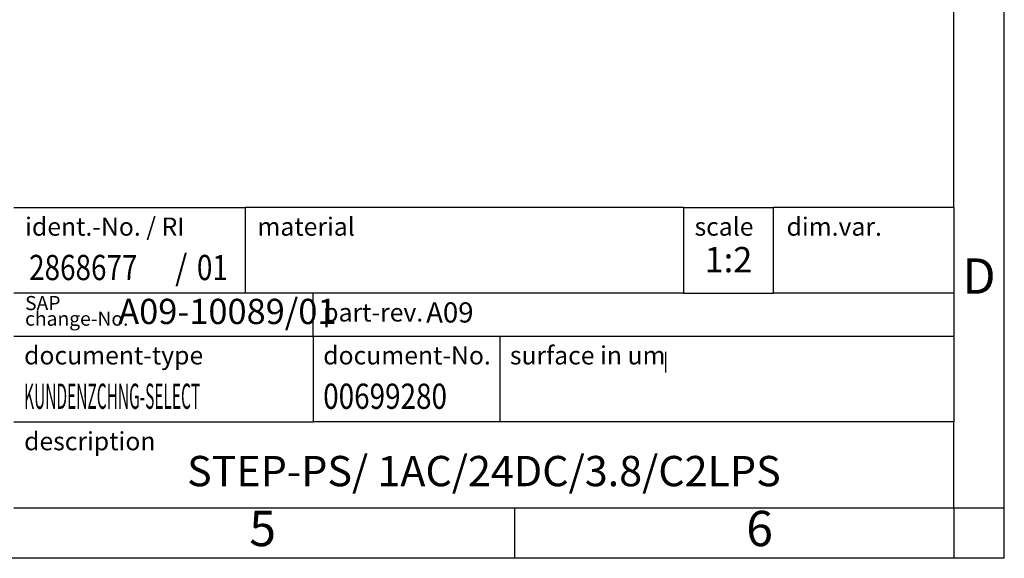
# Model space of a CAD drawing. Units: inches. Extents: x -11 to 286, y 762 to 972.
# Drawn here: x 189 to 286, y 762 to 815 of the extents above; entities that cross this region are included whole.
import ezdxf

# ---------------------------------------------------------------- set-up
doc = ezdxf.new("R2010")
doc.units = ezdxf.units.IN
doc.layers.add('1', color=7, linetype='Continuous')
doc.styles.add('CONVERTER_11', font='txt.shx', dxfattribs={"width": 0.63})
doc.styles.add('CONVERTER_13', font='txt.shx', dxfattribs={"width": 0.9})
doc.styles.add('CONVERTER_14', font='txt.shx', dxfattribs={"width": 0.72})
doc.styles.add('CONVERTER_15', font='txt.shx', dxfattribs={"width": 0.855})
doc.styles.add('CONVERTER_17', font='txt.shx', dxfattribs={"width": 0.81})
doc.styles.add('CONVERTER_18', font='txt.shx', dxfattribs={"width": 0.45})

# ---------------------------------------------------------------- blocks, each defined once
blk = doc.blocks.new('_punkt', base_point=(281.142, 767.082))
at = {"layer": '1', "color": 2, "linetype": 'Continuous'}
for q in [(281.142, 762.082), (286.142, 767.082)]:
    blk.add_line((281.142, 767.082), q, dxfattribs=at)
blk = doc.blocks.new('_rahmen', base_point=(281.142, 762.082))
at = {"layer": '1', "color": 6, "linetype": 'Continuous'}
for p, q in [((281.142, 796.832), (281.142, 817.082)), ((187.997, 796.832), (210.897, 796.832)), ((254.342, 796.832), (210.897, 796.832)), ((254.342, 796.832), (263.26, 796.832)), ((281.142, 796.832), (263.26, 796.832)), ((281.142, 796.832), (281.142, 788.332)), ((281.142, 788.332), (281.142, 784.082)), ((281.142, 784.082), (281.142, 775.582)), ((281.142, 767.082), (281.142, 775.582)), ((187.997, 767.082), (237.642, 767.082)), ((237.642, 767.082), (281.142, 767.082))]:
    blk.add_line(p, q, dxfattribs=at)
at = {"layer": '1', "color": 2, "linetype": 'Continuous'}
for p, q in [((286.142, 767.082), (286.142, 817.082)), ((252.576, 782.532), (252.576, 780.475)), ((237.642, 762.082), (237.642, 767.082)), ((281.142, 767.082), (286.142, 767.082)), ((281.142, 767.082), (281.142, 762.082)), ((286.142, 762.082), (286.142, 767.082)), ((237.642, 762.082), (187.642, 762.082)), ((281.142, 762.082), (237.642, 762.082)), ((286.142, 762.082), (281.142, 762.082))]:
    blk.add_line(p, q, dxfattribs=at)
at = {"layer": '1', "color": 7, "linetype": 'Continuous'}
for p, q in [((210.897, 796.832), (210.897, 788.332)), ((254.342, 796.832), (254.342, 788.332)), ((263.26, 788.332), (263.26, 796.832)), ((210.897, 788.332), (187.997, 788.332)), ((217.642, 788.332), (210.897, 788.332)), ((217.642, 784.082), (217.642, 788.332)), ((254.342, 788.332), (217.642, 788.332)), ((254.342, 788.332), (263.26, 788.332)), ((281.142, 788.332), (263.26, 788.332)), ((187.997, 784.082), (217.642, 784.082)), ((217.642, 784.082), (236.142, 784.082)), ((217.642, 784.082), (217.642, 775.582)), ((217.642, 784.082), (219.642, 784.082)), ((236.142, 784.082), (281.142, 784.082)), ((236.142, 784.082), (236.142, 775.582)), ((187.997, 775.582), (217.642, 775.582)), ((236.142, 775.582), (217.642, 775.582)), ((281.142, 775.582), (236.142, 775.582))]:
    blk.add_line(p, q, dxfattribs=at)
at = {"layer": '1', "color": 7}
for s, style, width, p in [('2868677', 'CONVERTER_17', 0.81, (189.497, 789.632)), ('/', 'CONVERTER_13', 0.9, (203.97, 789.632)), ('01', 'CONVERTER_17', 0.81, (206.127, 789.632)), ('00699280', 'CONVERTER_17', 0.81, (218.642, 776.882))]:
    blk.add_text(s, height=2.5, dxfattribs=dict(at, style=style, width=width)).set_placement(p)
at = {"layer": '1', "color": 3, "style": 'CONVERTER_18', "width": 0.45}
blk.add_text('KUNDENZCHNG-SELECT', height=2.5, dxfattribs=at).set_placement((188.997, 776.882))
at = {"layer": '1', "color": 2}
for s, insert, char_height, attachment_point, line_spacing_factor, style in [('ident.-No. / RI', (189.097, 795.832), 1.8, 1, 1.20048, 'CONVERTER_13'), ('material', (212.122, 795.832), 1.8, 1, 1.20048, 'CONVERTER_13'), ('scale', (255.442, 795.832), 1.8, 1, 1.20048, 'CONVERTER_13'), ('dim.var.', (264.56, 795.832), 1.8, 1, 1.20048, 'CONVERTER_13'), ('SAP\\Pchange-No.', (189.097, 786.407), 1.4, 4, 0.660264, 'CONVERTER_11'), ('part-rev.', (218.642, 787.332), 1.8, 1, 1.20048, 'CONVERTER_14'), ('document-type', (188.997, 783.082), 1.8, 1, 1.20048, 'CONVERTER_13'), ('document-No.', (218.642, 783.082), 1.8, 1, 1.320528, 'CONVERTER_15'), ('surface in um', (237.142, 783.082), 1.8, 1, 1.320528, 'CONVERTER_13'), ('description', (188.997, 774.582), 1.8, 1, 1.20048, 'CONVERTER_13')]:
    blk.add_mtext(s, dxfattribs=dict(at, insert=insert, char_height=char_height, attachment_point=attachment_point, line_spacing_factor=line_spacing_factor, style=style))
at = {"layer": '1', "color": 3}
for s, insert, char_height, attachment_point, line_spacing_factor, style in [('1:2', (258.801, 789.632), 2.5, 8, 1.320528, 'CONVERTER_14'), ('A09-10089/01', (198.329, 786.207), 2.5, 4, 1.20048, 'CONVERTER_11'), ('A09', (228.849, 787.432), 2, 1, 1.20048, 'CONVERTER_14')]:
    blk.add_mtext(s, dxfattribs=dict(at, insert=insert, char_height=char_height, attachment_point=attachment_point, line_spacing_factor=line_spacing_factor, style=style))
at = {"layer": '1', "color": 7, "attachment_point": 5, "line_spacing_factor": 1.20048}
for s, insert, char_height, style in [('D', (283.642, 789.582), 3.5, 'CONVERTER_13'), ('STEP-PS/ 1AC/24DC/3.8/C2LPS', (234.569, 770.332), 3, 'CONVERTER_17'), ('5', (212.642, 764.582), 3.5, 'CONVERTER_13'), ('6', (261.892, 764.582), 3.5, 'CONVERTER_13')]:
    blk.add_mtext(s, dxfattribs=dict(at, insert=insert, char_height=char_height, style=style))
blk = doc.blocks.new('A4I', base_point=(281.142, 762.082))
at = {"layer": '1'}
for name, p in [('_rahmen', (281.142, 762.082)), ('_punkt', (281.142, 767.082))]:
    blk.add_blockref(name, p, dxfattribs=at)

msp = doc.modelspace()

# ---------------------------------------------------------------- block references
msp.add_blockref('A4I', (281.142, 762.082))

doc.saveas('drawing.dxf')
